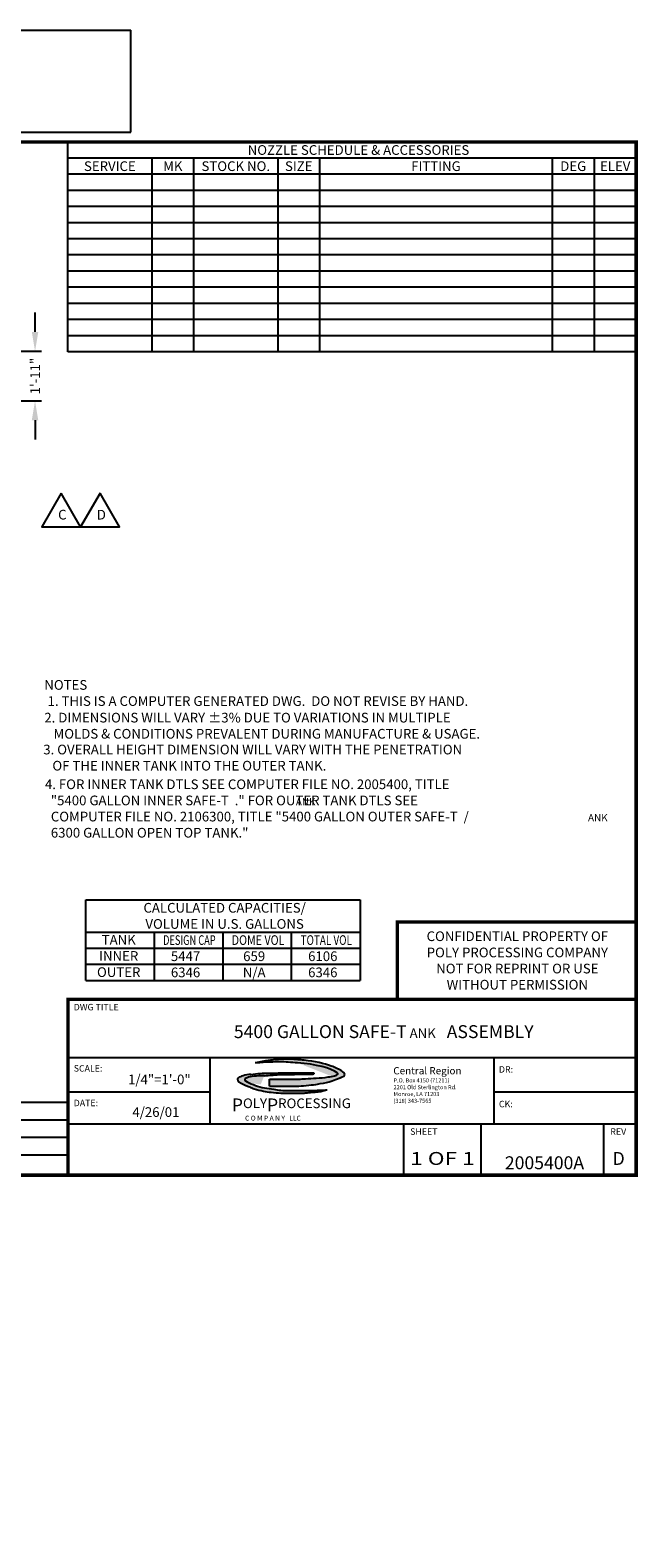
# Model space of a CAD drawing. Extents: x -94 to 739, y -168 to 532.
# Drawn here: x 456 to 739, y -168 to 532 of the extents above; entities that cross this region are included whole.
import ezdxf
from ezdxf.enums import TextEntityAlignment as Align

# ---------------------------------------------------------------- set-up
doc = ezdxf.new("R2010")
doc.units = 0
doc.header["$LTSCALE"] = 18
doc.header["$MEASUREMENT"] = 0
doc.linetypes.add('HIDDEN', pattern=[0.375, 0.25, -0.125])
doc.layers.get('0').update_dxf_attribs({"linetype": 'CONTINUOUS'})
doc.layers.get('DEFPOINTS').update_dxf_attribs({"linetype": 'CONTINUOUS'})
for name, color, linetype in [('BORDER', 7, 'CONTINUOUS'), ('DIM', 1, 'CONTINUOUS'), ('HATCH', 152, 'CONTINUOUS'), ('HIDDEN', 7, 'HIDDEN'), ('LEGEND', 7, 'CONTINUOUS'), ('NCC', 7, 'CONTINUOUS')]:
    doc.layers.add(name, color=color, linetype=linetype)
doc.styles.get("Standard").update_dxf_attribs({"font": 'TXT', "height": 4.5})
doc.styles.add('UNIV', font='ARIALBD.TTF')
doc.dimstyles.get("Standard").update_dxf_attribs({"dimtxt": 0.18, "dimasz": 0.18, "dimexe": 0.18, "dimexo": 0.0625, "dimgap": 0.09, "dimtad": 0, "dimtih": 1, "dimtoh": 1, "dimdec": 4, "dimzin": 0, "dimtxsty": 'STANDARD', "dimcen": 0.09, "dimazin": 3, "dimtfac": 1, "dimtdec": 4, "dimtofl": 0, "dimtmove": 0, "dimatfit": 3, "dimtolj": 1, "dimtzin": 0})

# ---------------------------------------------------------------- blocks, each defined once
blk = doc.blocks.new('BORDER')
for p, q in [((1, 1), (0, 1)), ((0, 1), (0, 0)), ((1, 0), (1, 1)), ((0, 0), (1, 0))]:
    blk.add_line(p, q)
blk = doc.blocks.new('BLKCON')
at = {"layer": 'LEGEND', "const_width": 0.0325}
blk.add_lwpolyline([(-2.312, 0.75), (0, 0.75), (0, 0), (-2.312, 0)], close=True, dxfattribs=at)
at = {"layer": 'LEGEND'}
for s, p in [('CONFIDENTIAL PROPERTY OF', (-1.15, 0.564)), ('POLY PROCESSING COMPANY', (-1.15, 0.407)), ('NOT FOR REPRINT OR USE', (-1.15, 0.251)), ('WITHOUT PERMISSION', (-1.15, 0.095))]:
    blk.add_text(s, height=0.09375, dxfattribs=at).set_placement(p, align=Align.CENTER)
blk = doc.blocks.new('ACCBOX')
for p, q in [((-4.6875, -0.15625), (-4.6875, -2.03125)), ((-4.28125, -2.03125), (-4.28125, -0.15625)), ((-3.46875, -0.15625), (-3.46875, -2.03125)), ((-3.0625, -2.03125), (-3.0625, -0.15625)), ((-0.8125, -0.15625), (-0.8125, -2.03125)), ((-0.40625, -0.15625), (-0.40625, -2.03125))]:
    blk.add_line(p, q)
at = {"layer": 'LEGEND'}
for p, q in [((0, 0), (-5.5, 0)), ((0, 0), (0, -2.03125)), ((-5.5, -2.03125), (-5.5, 0)), ((0, -0.15625), (-5.5, -0.15625)), ((0, -0.3125), (-5.5, -0.3125)), ((0, -0.46875), (-5.5, -0.46875)), ((0, -0.625), (-5.5, -0.625)), ((0, -0.78125), (-5.5, -0.78125)), ((0, -0.9375), (-5.5, -0.9375)), ((0, -1.09375), (-5.5, -1.09375)), ((0, -1.25), (-5.5, -1.25)), ((0, -1.40625), (-5.5, -1.40625)), ((0, -1.5625), (-5.5, -1.5625)), ((0, -1.71875), (-5.5, -1.71875)), ((0, -1.875), (-5.5, -1.875)), ((0, -2.03125), (-5.5, -2.03125))]:
    blk.add_line(p, q, dxfattribs=at)
for s, p in [('NOZZLE SCHEDULE & ACCESSORIES', (-2.6875, -0.125)), ('SERVICE', (-5.09375, -0.28125)), ('MK', (-4.484375, -0.28125)), ('STOCK NO.', (-3.875, -0.28125)), ('SIZE', (-3.265625, -0.28125)), ('FITTING', (-1.9375, -0.28125)), ('DEG', (-0.609375, -0.28125)), ('ELEV', (-0.203125, -0.28125))]:
    blk.add_text(s, height=0.09375, dxfattribs=at).set_placement(p, align=Align.CENTER)
blk = doc.blocks.new('NEWNCCBLK')
at = {"layer": 'LEGEND'}
for p, q in [((-3.25, -1.137), (0, -1.137)), ((-3.25, -1.137), (-3.25, -2.125)), ((0, -1.137), (3.25, -1.137)), ((3.25, -2.125), (3.25, -1.137)), ((0, -2.125), (-3.25, -2.125)), ((0, -2.125), (3.25, -2.125))]:
    blk.add_line(p, q, dxfattribs=at)
for s, height, p in [('NON-CONTROLLED COPY', 0.125, (-0.11, -1.486)), ('INFORMATION SUBJECT TO CHANGE WITHOUT NOTICE', 0.09375, (-0.11, -1.735)), ('VERIFY REV LEVEL OF PAPER COPY WITH REV LEVEL ON PPC WEB SITE', 0.09375, (0.039, -1.988))]:
    blk.add_text(s, height=height, dxfattribs=at).set_placement(p, align=Align.CENTER)
blk = doc.blocks.new('A$C260072B3')
at = {"layer": 'NCC', "xscale": 48, "yscale": 48, "zscale": 48}
blk.add_blockref('NEWNCCBLK', (156, 102), dxfattribs=at)
blk = doc.blocks.new('P')
for s, insert, char_height, width, attachment_point in [('\\fVerdana|b1|i0|c0|p34;\\C152;P\\fTechnicBold|b0|i0|c2|p2;\\H0.0938;OLY\\fVerdana|b0|i0|c0|p34;\\H0.125;\\C256;P\\fTechnicLite|b0|i0|c2|p2;\\H0.0938;ROCESSING', (-0.003, 0.137), 0.125, 1.17188, 2), ('C O M P A N Y   LLC', (-0.451, -0.03), 0.04688, 1.25, 1)]:
    blk.add_mtext(s, dxfattribs=dict(insert=insert, char_height=char_height, width=width, attachment_point=attachment_point))
blk = doc.blocks.new('*D22')
at = {"layer": 'DEFPOINTS', "color": 0}
for p in [(422.15, 382.73), (458.75, 382.73), (422.15, 359.73)]:
    blk.add_point(p, dxfattribs=at)
at = {"layer": 'DIM', "color": 0}
for p, q in [((458.75, 391.73), (458.75, 400.73)), ((425.15, 382.73), (461.75, 382.73)), ((425.15, 359.73), (461.75, 359.73)), ((458.75, 350.73), (458.75, 341.73))]:
    blk.add_line(p, q, dxfattribs=at)
for points in [[(457.25, 391.73), (460.25, 391.73), (458.75, 382.73)], [(457.25, 350.73), (460.25, 350.73), (458.75, 359.73)]]:
    blk.add_solid(points, dxfattribs=at)
at = {"layer": 'DIM', "color": 0, "insert": (458.75, 371.23), "char_height": 4.5, "attachment_point": 5, "rotation": 90}
blk.add_mtext('\\A1;1\'-11"', dxfattribs=at)

msp = doc.modelspace()

# ---------------------------------------------------------------- hatches: boundary and pattern name
h = msp.add_hatch(color=256)
edge = h.paths.add_edge_path()
edge.add_ellipse((564.019, 44.048), major_axis=(-11.193, 0.378), ratio=0.261256, start_angle=-63.199288, end_angle=32.068343)
edge.add_spline(control_points=[(554.481, 42.816), (555.764, 42.183), (557.767, 41.195), (561.185, 39.831), (564.599, 39.116), (568.72, 38.367), (571.467, 38.22), (572.979, 38.139)], knot_values=[0, 0, 0, 0, 0.0894399, 0.1395821, 0.2295067, 0.306675, 0.4011973, 0.4011973, 0.4011973, 0.4011973], degree=3, periodic=0)
edge.add_line((572.979, 38.139), (576.285, 38.052))
edge.add_line((576.285, 38.052), (579.765, 38.052))
edge.add_line((579.765, 38.052), (583.158, 38.052))
edge.add_spline(control_points=[(583.158, 38.052), (583.896, 38.137), (585.394, 38.31), (587.6, 38.563), (589.816, 38.672), (592.109, 38.985), (593.649, 39.411), (594.474, 39.639)], knot_values=[0, 0, 0, 0, 0.0464563, 0.0942862, 0.1387027, 0.1851041, 0.2385027, 0.2385027, 0.2385027, 0.2385027], degree=3, periodic=0)
edge.add_spline(control_points=[(594.474, 39.639), (593.354, 39.586), (590.506, 39.452), (586.13, 39.302), (581.395, 39.341), (577.054, 39.338), (573.142, 39.317), (569.292, 39.958), (565.332, 40.463), (561.132, 41.516), (558.586, 42.768), (557.337, 43.382)], knot_values=[0, 0, 0, 0, 0.070041, 0.1782214, 0.2736336, 0.3658653, 0.4497621, 0.5174289, 0.6093053, 0.6994495, 0.7862165, 0.7862165, 0.7862165, 0.7862165], degree=3, periodic=0)
edge.add_ellipse((567.672, 44.048), major_axis=(-11.539, 0.337), ratio=0.1863869, start_angle=-77.501844, end_angle=26.717326, ccw=False)
edge.add_spline(control_points=[(565.237, 46.22), (566.426, 46.304), (568.427, 46.445), (571.757, 46.724), (575.242, 46.727), (579.243, 46.821), (582.925, 46.949), (585.943, 46.876), (587.623, 46.967), (588.29, 47.003)], knot_values=[0, 0, 0, 0, 0.0745063, 0.1253824, 0.2087721, 0.2921618, 0.3755516, 0.4389854, 0.4807097, 0.4807097, 0.4807097, 0.4807097], degree=3, periodic=0)
edge.add_line((588.29, 47.003), (588.29, 47.531))
edge.add_spline(control_points=[(588.29, 47.531), (587.591, 47.529), (585.637, 47.525), (581.64, 47.524), (575.237, 47.553), (568.871, 47.413), (563.113, 47.318), (560.479, 47), (559.06, 46.829)], knot_values=[0, 0, 0, 0, 0.0436841, 0.1221218, 0.2498344, 0.4438083, 0.5202211, 0.6094886, 0.6094886, 0.6094886, 0.6094886], degree=3, periodic=0)
at = {"layer": 'HATCH'}
h = msp.add_hatch(color=256, dxfattribs=at)
edge = h.paths.add_edge_path()
edge.add_spline(control_points=[(581.22, 41.419), (584.008, 41.55), (587.91, 41.928), (591.437, 42.599), (593.955, 42.935), (596.141, 43.562), (597.832, 44.189), (600.539, 45.263)], knot_values=[0, 0, 0, 0, 0.1647937, 0.1647937, 0.2822214, 0.2822214, 0.3351957, 0.3351957, 0.3351957, 0.3351957], degree=3, periodic=0)
edge.add_spline(control_points=[(600.539, 45.263), (600.844, 45.385), (601.162, 45.512), (601.494, 45.644)], knot_values=[0.3351957, 0.3351957, 0.3351957, 0.3351957, 0.3411713, 0.3411713, 0.3411713, 0.3411713], degree=3, periodic=0)
edge.add_ellipse((595.714, 46.955), major_axis=(6.974, 0), ratio=0.3360317, start_angle=325.976133, end_angle=360)
edge.add_spline(control_points=[(602.687, 46.955), (602.305, 48.411), (597.992, 50.068), (593.127, 51.914), (588.621, 52.862), (582.808, 53.492), (581.821, 53.58), (580.833, 53.65)], knot_values=[0.3022906, 0.3022906, 0.3022906, 0.3022906, 0.6890395, 0.6890395, 1.4228618, 1.4228618, 1.5707963, 1.5707963, 1.5707963, 1.5707963], degree=3, periodic=0)
edge.add_spline(control_points=[(580.845, 53.649), (575.396, 54.081), (572.363, 53.932), (569.308, 53.496), (565.729, 53.322), (561.07, 52.155)], knot_values=[0, 0, 0, 0, 0.3417713, 0.3417713, 0.4101662, 0.4101662, 0.4101662, 0.4101662], degree=3, periodic=0)
edge.add_spline(control_points=[(561.07, 52.155), (561.908, 52.195), (563.386, 52.265), (565.729, 52.532), (568.65, 52.428), (572.263, 52.766), (576.471, 52.491), (579.269, 52.27), (580.727, 52.154)], knot_values=[0, 0, 0, 0, 0.0524291, 0.0924579, 0.147166, 0.2346948, 0.3187281, 0.4101662, 0.4101662, 0.4101662, 0.4101662], degree=3, periodic=0)
edge.add_ellipse((580.381, 47.29), major_axis=(-19.645, 1.393), ratio=0.2475829, start_angle=199.356518, end_angle=269.99653, ccw=False)
edge.add_ellipse((595.714, 46.955), major_axis=(3.731, 0.18), ratio=0.28338, start_angle=305.685067, end_angle=386.485727, ccw=False)
edge.add_spline(control_points=[(597.931, 46.202), (596.954, 45.986), (594.108, 45.356), (589.558, 45.161), (584.974, 44.787), (582.284, 44.658), (581.22, 44.606)], knot_values=[0, 0, 0, 0, 0.0624979, 0.1819032, 0.2835961, 0.3501568, 0.3501568, 0.3501568, 0.3501568], degree=3, periodic=0)
edge.add_line((581.22, 44.606), (567.619, 44.606))
edge.add_line((567.619, 44.606), (567.619, 41.419))
edge.add_line((567.619, 41.419), (581.22, 41.419))

# ---------------------------------------------------------------- linework, layer by layer
for p, q in [((588.29, 47.531), (588.29, 47.003)), ((572.979, 38.139), (576.285, 38.052)), ((576.285, 38.052), (579.765, 38.052)), ((579.765, 38.052), (583.158, 38.052))]:
    msp.add_line(p, q)
for centre, major_axis, ratio, start_param, end_param in [((564.019, 44.048), (-11.193, 0.378), 0.261256, -1.1030357, 0.5596982), ((567.672, 44.048), (-11.539, 0.337), 0.1863869, -1.3526624, 0.4663053)]:
    msp.add_ellipse(centre, major_axis=major_axis, ratio=ratio, start_param=start_param, end_param=end_param)
for points in [[(554.481, 42.816), (558.362, 40.982), (560.608, 40.115), (564.802, 39.095), (568.455, 38.486), (572.979, 38.139)], [(557.337, 43.382), (561.136, 41.674), (565.316, 40.554), (569.673, 39.877), (572.892, 39.442), (576.918, 39.334), (581.345, 39.334), (585.925, 39.334), (591.115, 39.487), (594.474, 39.639)], [(559.06, 46.829), (563.323, 47.263), (566.989, 47.384), (576.298, 47.527), (582.428, 47.527), (586.193, 47.527), (588.29, 47.531)], [(565.237, 46.22), (568.803, 46.481), (571.239, 46.655), (575.241, 46.742), (579.243, 46.829), (583.245, 46.916), (586.289, 46.916), (588.29, 47.003)], [(583.158, 38.052), (585.373, 38.307), (587.656, 38.543), (589.783, 38.701), (591.987, 39.015), (594.474, 39.639)]]:
    msp.add_spline(points, degree=3)
at = {"layer": 'BORDER'}
msp.add_line((738, 81.681), (474, 81.681), dxfattribs=at)
at = {"layer": 'BORDER', "color": 7}
for p, q in [((474, 81.681), (474, 10.431)), ((738, 0), (738, 71.25)), ((738, 54.457), (474, 54.457)), ((540, 54.457), (540, 23.756)), ((672, 23.756), (672, 54.457)), ((540, 38.61), (474, 38.61)), ((738, 38.61), (672, 38.61)), ((738, 23.756), (474, 23.756)), ((630, 0), (630, 23.756)), ((666, 0), (666, 23.756)), ((723, 0), (723, 23.756))]:
    msp.add_line(p, q, dxfattribs=at)
at = {"layer": 'BORDER', "const_width": 1.56}
msp.add_lwpolyline([(0, 480), (738, 480), (738, 0), (0, 0)], close=True, dxfattribs=at)
at = {"layer": 'BORDER', "color": 7, "const_width": 1.56}
msp.add_lwpolyline([(738, 81.681), (474, 81.681), (474, 0)], dxfattribs=at)
at = {"layer": 'HATCH'}
for p, q in [((567.619, 44.606), (581.22, 44.606)), ((567.619, 41.419), (567.619, 44.606)), ((567.619, 41.419), (581.22, 41.419))]:
    msp.add_line(p, q, dxfattribs=at)
for centre, major_axis, ratio, start_param, end_param in [((580.381, 47.29), (-19.645, 1.393), 0.2475829, 3.4794276, 4.7123284), ((595.714, 46.955), (3.731, 0.18), 0.28338, 5.3352109, 6.7454485), ((595.714, 46.955), (6.974, 0), 0.3360317, 5.4764966, 6.2831853)]:
    msp.add_ellipse(centre, major_axis=major_axis, ratio=ratio, start_param=start_param, end_param=end_param, dxfattribs=at)
for points, knots in [([(580.845, 53.649), (575.396, 54.081), (572.363, 53.932), (569.308, 53.496), (565.729, 53.322), (561.07, 52.155)], [0, 0, 0, 0, 0.34177131, 0.34177131, 0.41016621, 0.41016621, 0.41016621, 0.41016621]), ([(602.687, 46.955), (602.305, 48.411), (597.992, 50.068), (593.127, 51.914), (588.621, 52.862), (582.808, 53.492), (581.821, 53.58), (580.833, 53.65)], [0.3022906, 0.3022906, 0.3022906, 0.3022906, 0.6890395, 0.6890395, 1.4228618, 1.4228618, 1.5707963, 1.5707963, 1.5707963, 1.5707963]), ([(581.22, 41.419), (584.008, 41.55), (587.91, 41.928), (591.437, 42.599), (593.955, 42.935), (596.218, 43.584), (598.226, 44.336), (601.494, 45.644)], [0, 0, 0, 0, 0.16479367, 0.16479367, 0.2822214, 0.2822214, 0.34117126, 0.34117126, 0.34117126, 0.34117126])]:
    msp.add_open_spline(points, degree=3, knots=knots, dxfattribs=at)
for points in [[(580.727, 52.154), (576.351, 52.49), (572.321, 52.658), (568.123, 52.49), (565.497, 52.465), (563.582, 52.306), (561.07, 52.155)], [(581.22, 44.606), (584.411, 44.774), (589.281, 45.11), (594.99, 45.613), (597.931, 46.202)]]:
    msp.add_spline(points, degree=3, dxfattribs=at)
at = {"layer": 'LEGEND'}
for p, q in [((482.32, 127.962), (609.82, 127.962)), ((482.32, 90.462), (482.32, 127.962)), ((609.82, 127.962), (609.82, 90.462)), ((482.32, 112.962), (609.82, 112.962)), ((514.195, 90.462), (514.195, 112.962)), ((546.07, 90.462), (546.07, 112.962)), ((577.945, 90.462), (577.945, 112.962)), ((482.32, 105.462), (609.82, 105.462)), ((482.32, 97.962), (609.82, 97.962)), ((482.32, 90.462), (609.82, 90.462)), ((219.418, 33.848), (474, 33.848)), ((219.418, 25.739), (474, 25.739)), ((219.418, 17.631), (474, 17.631)), ((219.418, 9.522), (474, 9.522)), ((738, 0), (474, 0))]:
    msp.add_line(p, q, dxfattribs=at)
for points in [[(470.961, 316.816), (461.978, 301.258), (479.943, 301.258)], [(488.926, 316.816), (479.943, 301.258), (497.908, 301.258)]]:
    msp.add_lwpolyline(points, close=True, dxfattribs=at)

# ---------------------------------------------------------------- block references
at = {"layer": 'BORDER', "xscale": 738, "yscale": 480, "zscale": 738}
msp.add_blockref('BORDER', (0, 0), dxfattribs=at)
msp.add_blockref('BORDER', (0, 0), dxfattribs=at)
at = {"layer": 'LEGEND', "xscale": 48, "yscale": 48, "zscale": 48}
for name, p in [('BLKCON', (738, 81.681)), ('P', (577.961, 29.059))]:
    msp.add_blockref(name, p, dxfattribs=at)
at = {"layer": 'NCC'}
msp.add_blockref('A$C260072B3', (191.231, 484.496), dxfattribs=at)
at = {"layer": 'NCC', "xscale": 48, "yscale": 48, "zscale": 48}
msp.add_blockref('ACCBOX', (738, 480), dxfattribs=at)

# ---------------------------------------------------------------- texts
for height, p in [(3.375, (579.897, 171.778)), (3.375, (715.64, 164.376)), (4.5, (632.766, 63.675))]:
    msp.add_text('ANK', height=height).set_placement(p)
at = {"layer": 'HIDDEN'}
msp.add_text('1/4"=1\'-0"', height=4.5, dxfattribs=at).set_placement((501.953, 42.231))
at = {"layer": 'LEGEND'}
for s, height, p in [('C', 4.5, (469.473, 304.594)), ('D', 4.5, (487.438, 304.594)), ('%%UNOTES', 4.5, (463.056, 225.504)), ('1. THIS IS A COMPUTER GENERATED DWG.  DO NOT REVISE BY HAND.', 4.5, (464.586, 218.004)), ('2. DIMENSIONS WILL VARY %%P3% DUE TO VARIATIONS IN MULTIPLE ', 4.5, (463.056, 210.306)), ('  MOLDS & CONDITIONS PREVALENT DURING MANUFACTURE & USAGE.', 4.5, (464.586, 202.806)), ('3. OVERALL HEIGHT DIMENSION WILL VARY WITH THE PENETRATION', 4.5, (462.568, 195.484)), ('  OF THE INNER TANK INTO THE OUTER TANK.', 4.5, (464.051, 187.984)), ('4. FOR INNER TANK DTLS SEE COMPUTER FILE NO. 2005400, TITLE', 4.5, (463.336, 179.344)), ('  "5400 GALLON INNER SAFE-T  ." FOR OUTER TANK DTLS SEE', 4.5, (463.336, 171.844)), ('  COMPUTER FILE NO. 2106300, TITLE "5400 GALLON OUTER SAFE-T  /', 4.5, (463.336, 164.344)), ('  6300 GALLON OPEN TOP TANK."', 4.5, (463.336, 156.844)), ('DWG TITLE', 3, (476.724, 76.571)), ('ASSEMBLY', 6, (649.996, 63.674)), ('SCALE:', 3, (476.724, 48.129)), ('DR:', 3, (674.246, 47.632)), ('P.O. Box 4150 (71211)', 1.89844, (625.279, 43.078)), ('DATE:', 3, (476.724, 32.045)), ('2201 Old Sterlington Rd.', 1.89844, (625.279, 39.914)), ('(318) 343-7565', 1.89844, (625.279, 33.586)), ('Monroe, LA 71203', 1.89844, (625.279, 36.75)), ('CK:', 3, (674.246, 31.548)), ('SHEET', 3, (633, 18.75)), ('REV', 3, (726, 18.75))]:
    msp.add_text(s, height=height, dxfattribs=at).set_placement(p)
for s, height, p in [('CALCULATED CAPACITIES/', 4.5, (546.82, 121.962)), ('VOLUME IN U.S. GALLONS', 4.5, (546.82, 114.462)), ('TANK', 4.5, (497.624, 107.079)), ('INNER', 4.5, (497.624, 99.579)), ('5447', 4.5, (528.677, 99.462)), ('659', 4.5, (560.552, 99.462)), ('6106', 4.5, (592.427, 99.462)), ('OUTER', 4.5, (497.624, 92.079)), ('6346', 4.5, (528.677, 91.962)), ('N/A', 4.5, (560.552, 91.962)), ('6346', 4.5, (592.427, 91.962)), ('4/26/01', 4.5, (514.893, 27.056)), ('2005400A', 6, (695.412, 2.76)), ('D', 6, (729.878, 4.759))]:
    msp.add_text(s, height=height, dxfattribs=at).set_placement(p, align=Align.CENTER)
for s, width, p in [('DESIGN CAP', 0.7, (530.443, 106.962)), ('DOME VOL', 0.8125, (562.352, 106.962)), ('TOTAL VOL', 0.75, (594.033, 106.962))]:
    msp.add_text(s, height=4.5, dxfattribs=dict(at, width=width)).set_placement(p, align=Align.CENTER)
msp.add_text('5400 GALLON SAFE-T', height=6, dxfattribs=at).set_placement((631.379, 63.685), align=Align.RIGHT)
at = {"layer": 'LEGEND', "style": 'UNIV'}
msp.add_text('Central Region', height=3.375, dxfattribs=at).set_placement((625.178, 46.831))
at = {"layer": 'LEGEND'}
msp.add_text('1 OF 1', height=6, dxfattribs=at).set_placement((633, 4.759), (663, 4.759), align=Align.FIT)
at = {"layer": 'LEGEND', "insert": (701.656, -168.488), "char_height": 4.5, "attachment_point": 4}
msp.add_mtext('\\A1;', dxfattribs=at)
msp.add_mtext('\\A1;', dxfattribs=at)

# ---------------------------------------------------------------- dimensions: what is measured, and where the dimension line sits
at = {"layer": 'DIM'}
dim = msp.add_linear_dim(base=(458.753, 382.726), p1=(422.154, 359.726), p2=(422.154, 382.726), angle=90, dimstyle='STANDARD', override={"dimscale": 48, "dimtxt": 0.09375, "dimasz": 0.1875, "dimexe": 0.0625, "dimgap": 0.09375, "dimtih": 0, "dimtoh": 0, "dimdec": 2, "dimzin": 15, "dimlunit": 4, "dimcen": -0.09375, "dimtdec": 0, "dimtix": 1, "dimatfit": 0, "dimfrac": 2, "dimtzin": 15}, dxfattribs=at)
dim.commit()
dim.dimension.update_dxf_attribs({"geometry": '*D22', "text_midpoint": (458.753, 371.226)})

doc.saveas('drawing.dxf')
